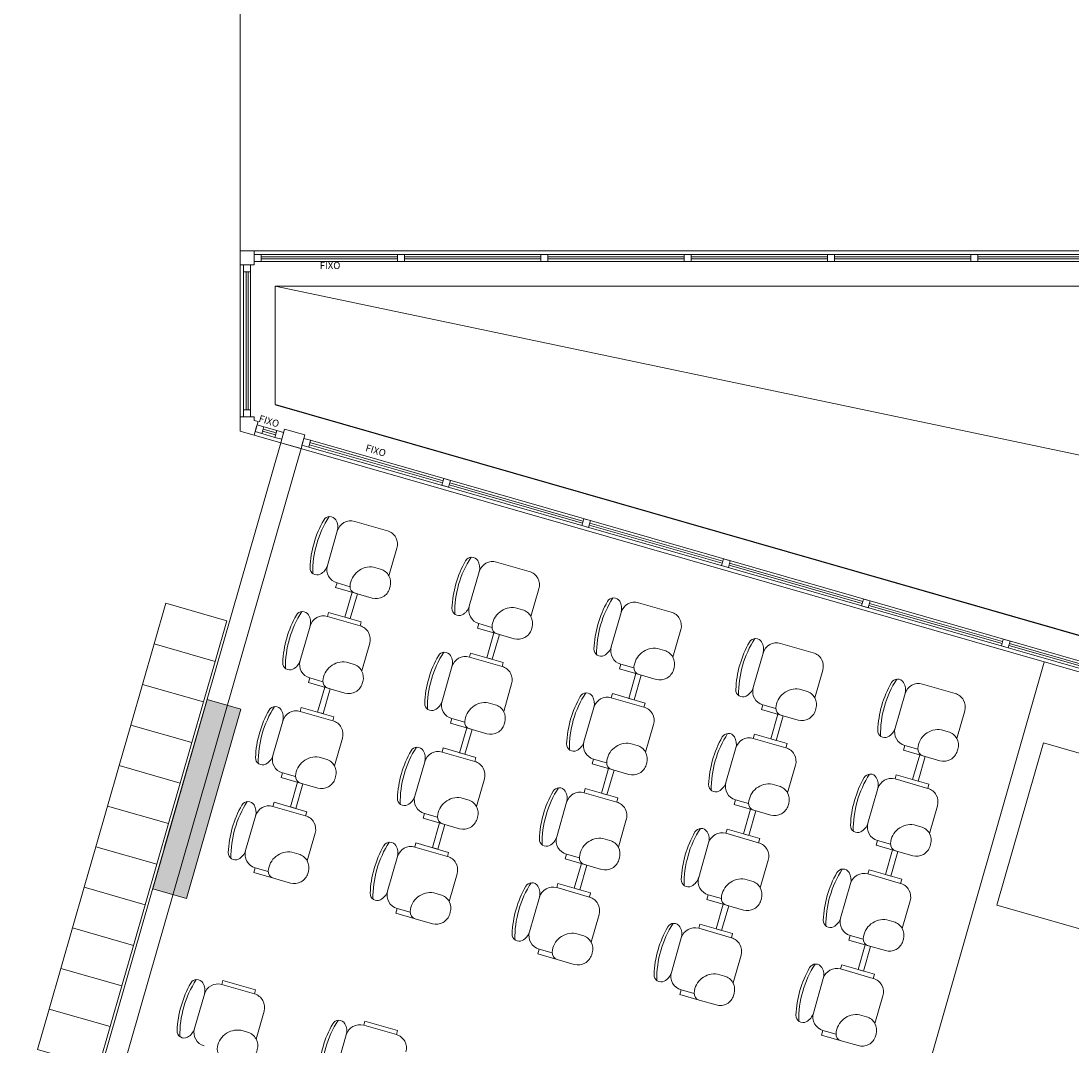
# Model space of a CAD drawing. Extents: x -5970 to -5818, y 1126 to 1564.
# Drawn here: x -5951 to -5943, y 1226 to 1233 of the extents above; entities that cross this region are included whole.
import ezdxf

# ---------------------------------------------------------------- set-up
doc = ezdxf.new("R2010")
doc.units = 0
doc.header["$LTSCALE"] = 4
doc.header["$MEASUREMENT"] = 0
doc.layers.get('0').update_dxf_attribs({"linetype": 'CONTINUOUS'})
for name, color, linetype, lineweight in [('ESQUADRIA', 4, 'CONTINUOUS', 20), ('MOBILIARIO', 9, 'CONTINUOUS', 20), ('MOBILIÁRIO', 9, 'CONTINUOUS', 20), ('PISOS', 8, 'CONTINUOUS', 5)]:
    doc.layers.add(name, color=color, linetype=linetype, lineweight=lineweight)
doc.styles.add('ROMANS', font='romans')

msp = doc.modelspace()

# ---------------------------------------------------------------- hatches: boundary and pattern name
at = {"layer": 'MOBILIARIO'}
h = msp.add_hatch(color=256, dxfattribs=at)
h.paths.add_polyline_path([(-5942.8607, 1225.1392), (-5942.6204, 1225.0702), (-5942.2341, 1226.4159), (-5942.4744, 1226.4849)])
h.paths.add_polyline_path([(-5945.2303, 1216.0086), (-5945.4706, 1216.0776), (-5945.9121, 1214.5397), (-5945.6718, 1214.4707)])
h.paths.add_polyline_path([(-5952.3832, 1218.062), (-5952.6235, 1218.131), (-5953.065, 1216.5931), (-5952.8247, 1216.5241)])
h.paths.add_polyline_path([(-5949.3949, 1228.4716), (-5949.6352, 1228.5406), (-5950.0215, 1227.1949), (-5949.7812, 1227.1259)])

# ---------------------------------------------------------------- linework, layer by layer
msp.add_line((-5949.15, 1230.6381), (-5935.3642, 1226.6805))
at = {"layer": 'ESQUADRIA'}
for p, q in [((-5949.4, 1231.7305), (-5941.8526, 1231.7305)), ((-5949.25, 1231.7055), (-5941.8623, 1231.7055)), ((-5949.25, 1231.6555), (-5941.8817, 1231.6555)), ((-5949.15, 1231.4805), (-5941.9496, 1231.4805)), ((-5949.4, 1230.4498), (-5935.3994, 1226.4305)), ((-5941.9775, 1228.397), (-5948.898, 1230.3837)), ((-5941.9913, 1228.3489), (-5948.9118, 1230.3356))]:
    msp.add_line(p, q, dxfattribs=at)
for points in [[(-5947.9512, 1230.1119), (-5947.9032, 1230.0981), (-5947.917, 1230.0501), (-5947.965, 1230.0638), (-5947.9512, 1230.1119)], [(-5946.9564, 1229.8263), (-5946.9083, 1229.8125), (-5946.9221, 1229.7645), (-5946.9702, 1229.7783), (-5946.9564, 1229.8263)], [(-5945.9616, 1229.5407), (-5945.9135, 1229.5269), (-5945.9273, 1229.4789), (-5945.9754, 1229.4927), (-5945.9616, 1229.5407)], [(-5944.9668, 1229.2551), (-5944.9187, 1229.2413), (-5944.9325, 1229.1933), (-5944.9806, 1229.2071), (-5944.9668, 1229.2551)], [(-5943.9719, 1228.9695), (-5943.9239, 1228.9558), (-5943.9377, 1228.9077), (-5943.9857, 1228.9215), (-5943.9719, 1228.9695)]]:
    msp.add_lwpolyline(points, close=True, dxfattribs=at)
at = {"layer": 'MOBILIARIO'}
for p, q in [((-5949.4, 1236.9505), (-5949.4, 1231.7305)), ((-5949.4, 1233.6506), (-5949.4, 1231.7306)), ((-5949.4, 1231.7306), (-5941.8526, 1231.7305)), ((-5949.4, 1231.7306), (-5949.4, 1230.4498)), ((-5949.3, 1231.7306), (-5949.4, 1231.7306)), ((-5949.4, 1231.7306), (-5949.4, 1231.6306)), ((-5949.4, 1231.7305), (-5949.4, 1230.4498)), ((-5949.3, 1231.6306), (-5949.3, 1231.7306)), ((-5949.25, 1231.7056), (-5949.3, 1231.7056)), ((-5949.3, 1231.7056), (-5949.3, 1231.6556)), ((-5949.25, 1231.7056), (-5941.8623, 1231.7056)), ((-5949.25, 1231.6556), (-5949.25, 1231.7056)), ((-5949.4, 1231.6306), (-5949.3, 1231.6306)), ((-5949.325, 1231.6306), (-5949.375, 1231.6306)), ((-5949.375, 1231.6306), (-5949.375, 1231.5806)), ((-5949.325, 1231.5806), (-5949.325, 1231.6306)), ((-5949.3, 1231.6556), (-5949.25, 1231.6556)), ((-5949.25, 1231.6881), (-5948.2798, 1231.6881)), ((-5949.25, 1231.6731), (-5948.2798, 1231.6731)), ((-5949.25, 1231.6556), (-5941.8817, 1231.6556)), ((-5948.2298, 1231.6881), (-5947.2604, 1231.6881)), ((-5948.2298, 1231.6731), (-5947.2604, 1231.6731)), ((-5947.2104, 1231.6881), (-5946.241, 1231.6881)), ((-5947.2104, 1231.6731), (-5946.241, 1231.6731)), ((-5946.191, 1231.6881), (-5945.2216, 1231.6881)), ((-5946.191, 1231.6731), (-5945.2216, 1231.6731)), ((-5945.1716, 1231.6881), (-5944.2022, 1231.6881)), ((-5945.1716, 1231.6731), (-5944.2022, 1231.6731)), ((-5944.1522, 1231.6881), (-5943.1828, 1231.6881)), ((-5944.1522, 1231.6731), (-5943.1828, 1231.6731)), ((-5949.375, 1231.5806), (-5949.375, 1230.5998)), ((-5949.375, 1231.5806), (-5949.325, 1231.5806)), ((-5949.375, 1231.5805), (-5949.375, 1230.5998)), ((-5949.335, 1231.5806), (-5949.365, 1231.5806)), ((-5949.3575, 1230.5998), (-5949.3575, 1231.5806)), ((-5949.3425, 1230.5998), (-5949.3425, 1231.5806)), ((-5949.325, 1231.5806), (-5949.325, 1230.5998)), ((-5949.325, 1231.5805), (-5949.325, 1230.5998)), ((-5949.15, 1231.4806), (-5941.9495, 1231.4805)), ((-5949.15, 1231.4806), (-5949.15, 1230.6381)), ((-5949.15, 1231.4806), (-5926.3, 1226.6805)), ((-5949.15, 1231.4805), (-5949.15, 1230.6381)), ((-5949.375, 1230.5498), (-5949.375, 1230.5998)), ((-5949.375, 1230.5998), (-5949.325, 1230.5998)), ((-5949.325, 1230.5998), (-5949.325, 1230.5498)), ((-5949.15, 1230.6381), (-5935.3642, 1226.6805)), ((-5949.3, 1230.5498), (-5949.4, 1230.5498)), ((-5949.4, 1230.5498), (-5949.4, 1230.4498)), ((-5949.325, 1230.5498), (-5949.375, 1230.5498)), ((-5949.3, 1230.5248), (-5949.3, 1230.5498)), ((-5949.2725, 1230.517), (-5949.3, 1230.5248)), ((-5949.3, 1230.4211), (-5949.2723, 1230.5172)), ((-5949.2724, 1230.5172), (-5949.3, 1230.4211)), ((-5949.2999, 1230.4211), (-5949.2725, 1230.517)), ((-5949.4, 1230.4498), (-5935.3994, 1226.4305)), ((-5949.4, 1230.4498), (-5949.2999, 1230.4211)), ((-5949.2931, 1230.4451), (-5949.2793, 1230.4932)), ((-5949.245, 1230.4313), (-5949.2931, 1230.4451)), ((-5949.2904, 1230.4544), (-5949.2821, 1230.4833)), ((-5949.2821, 1230.4833), (-5949.2904, 1230.4544)), ((-5949.2793, 1230.4932), (-5949.2312, 1230.4794)), ((-5949.2312, 1230.4794), (-5949.245, 1230.4313)), ((-5949.1519, 1230.4047), (-5949.245, 1230.4313)), ((-5949.1471, 1230.4215), (-5949.2402, 1230.4482)), ((-5949.143, 1230.4359), (-5949.2361, 1230.4626)), ((-5949.1381, 1230.4527), (-5949.2312, 1230.4795)), ((-5949.1382, 1230.4527), (-5949.152, 1230.4046)), ((-5949.0901, 1230.4389), (-5949.1382, 1230.4527)), ((-5949.1108, 1230.3668), (-5949.0833, 1230.4629)), ((-5949.0832, 1230.4629), (-5949.1108, 1230.3668)), ((-5949.1039, 1230.3908), (-5949.0901, 1230.4389)), ((-5949.093, 1230.429), (-5949.1013, 1230.4001)), ((-5949.0833, 1230.4629), (-5948.9391, 1230.4215)), ((-5949.1109, 1230.3668), (-5950.835, 1224.361)), ((-5949.1109, 1230.3668), (-5950.835, 1224.361)), ((-5949.152, 1230.4046), (-5949.1039, 1230.3908)), ((-5948.9667, 1230.3254), (-5949.1108, 1230.3668)), ((-5948.9391, 1230.4215), (-5948.9667, 1230.3254)), ((-5948.9598, 1230.3494), (-5948.946, 1230.3975)), ((-5948.9118, 1230.3356), (-5948.9598, 1230.3494)), ((-5948.946, 1230.3975), (-5948.898, 1230.3837)), ((-5948.898, 1230.3837), (-5948.9118, 1230.3356)), ((-5947.9602, 1230.0807), (-5948.9069, 1230.3525)), ((-5947.956, 1230.0951), (-5948.9028, 1230.3669)), ((-5941.9775, 1228.397), (-5948.898, 1230.3837)), ((-5948.9667, 1230.3254), (-5950.6495, 1224.4638)), ((-5948.9667, 1230.3254), (-5950.6494, 1224.4638)), ((-5941.9913, 1228.3489), (-5948.9118, 1230.3356)), ((-5947.965, 1230.0639), (-5947.9512, 1230.1119)), ((-5947.9169, 1230.0501), (-5947.965, 1230.0639)), ((-5947.9512, 1230.1119), (-5947.9031, 1230.0981)), ((-5947.9031, 1230.0981), (-5947.9169, 1230.0501)), ((-5946.9654, 1229.7951), (-5947.9121, 1230.0669)), ((-5946.9612, 1229.8095), (-5947.908, 1230.0813)), ((-5946.9702, 1229.7783), (-5946.9564, 1229.8263)), ((-5946.9564, 1229.8263), (-5946.9083, 1229.8125)), ((-5948.3527, 1229.7402), (-5948.585, 1229.8069)), ((-5946.9221, 1229.7645), (-5946.9702, 1229.7783)), ((-5946.9083, 1229.8125), (-5946.9221, 1229.7645)), ((-5945.9705, 1229.5095), (-5946.9173, 1229.7813)), ((-5945.9664, 1229.5239), (-5946.9132, 1229.7957)), ((-5948.7087, 1229.7384), (-5948.7792, 1229.4931)), ((-5948.7792, 1229.4931), (-5948.7087, 1229.7384)), ((-5948.3409, 1229.4189), (-5948.2842, 1229.6165)), ((-5945.9754, 1229.4927), (-5945.9616, 1229.5407)), ((-5945.9616, 1229.5407), (-5945.9135, 1229.5269)), ((-5945.9135, 1229.5269), (-5945.9273, 1229.4789)), ((-5947.3432, 1229.4512), (-5947.5756, 1229.5179)), ((-5945.9273, 1229.4789), (-5945.9754, 1229.4927)), ((-5944.9757, 1229.2239), (-5945.9225, 1229.4957)), ((-5944.9716, 1229.2383), (-5945.9183, 1229.5101)), ((-5947.6993, 1229.4494), (-5947.7697, 1229.2041)), ((-5947.7697, 1229.2041), (-5947.6993, 1229.4494)), ((-5948.7202, 1229.3362), (-5948.7106, 1229.3694)), ((-5948.5817, 1229.2965), (-5948.7202, 1229.3362)), ((-5948.7106, 1229.3694), (-5948.6179, 1229.3428)), ((-5948.7106, 1229.3694), (-5948.6179, 1229.3428)), ((-5948.6545, 1229.1271), (-5948.604, 1229.3029)), ((-5948.604, 1229.3029), (-5948.5655, 1229.2918)), ((-5947.3315, 1229.1299), (-5947.2747, 1229.3275)), ((-5948.5655, 1229.2918), (-5948.616, 1229.1161)), ((-5946.3338, 1229.1622), (-5946.5661, 1229.2289)), ((-5944.9805, 1229.2071), (-5944.9667, 1229.2551)), ((-5944.9667, 1229.2551), (-5944.9187, 1229.2413)), ((-5944.9187, 1229.2413), (-5944.9325, 1229.1933)), ((-5948.7706, 1229.1604), (-5948.7789, 1229.1316)), ((-5948.5383, 1229.0937), (-5948.7706, 1229.1604)), ((-5946.6899, 1229.1604), (-5946.7603, 1228.9151)), ((-5946.7603, 1228.9151), (-5946.6899, 1229.1604)), ((-5944.9325, 1229.1933), (-5944.9805, 1229.2071)), ((-5943.9809, 1228.9383), (-5944.9277, 1229.2101)), ((-5943.9768, 1228.9527), (-5944.9235, 1229.2245)), ((-5948.7789, 1229.1316), (-5948.5466, 1229.0649)), ((-5948.5466, 1229.0649), (-5948.7789, 1229.1316)), ((-5948.616, 1229.1161), (-5948.6545, 1229.1271)), ((-5948.5466, 1229.0649), (-5948.5383, 1229.0937)), ((-5947.7107, 1229.0472), (-5947.7012, 1229.0804)), ((-5947.7012, 1229.0804), (-5947.6085, 1229.0538)), ((-5947.7012, 1229.0804), (-5947.6085, 1229.0538)), ((-5948.9026, 1229.0631), (-5948.973, 1228.8178)), ((-5948.973, 1228.8178), (-5948.9026, 1229.0631)), ((-5947.5723, 1229.0075), (-5947.7107, 1229.0472)), ((-5947.645, 1228.8381), (-5947.5945, 1229.0139)), ((-5947.5945, 1229.0139), (-5947.5561, 1229.0028)), ((-5946.322, 1228.8409), (-5946.2653, 1229.0385)), ((-5948.5348, 1228.7436), (-5948.478, 1228.9412)), ((-5947.5561, 1229.0028), (-5947.6065, 1228.8271)), ((-5945.3244, 1228.8732), (-5945.5567, 1228.9399)), ((-5943.9857, 1228.9215), (-5943.9719, 1228.9696)), ((-5943.9719, 1228.9696), (-5943.9239, 1228.9558)), ((-5943.9239, 1228.9558), (-5943.9377, 1228.9077)), ((-5942.9819, 1228.6671), (-5943.9287, 1228.9389)), ((-5947.7612, 1228.8714), (-5947.7695, 1228.8426)), ((-5947.5288, 1228.8047), (-5947.7612, 1228.8714)), ((-5945.6804, 1228.8714), (-5945.7508, 1228.6262)), ((-5945.7508, 1228.6262), (-5945.6804, 1228.8714)), ((-5943.9377, 1228.9077), (-5943.9857, 1228.9215)), ((-5942.9861, 1228.6527), (-5943.9328, 1228.9245)), ((-5947.7695, 1228.8426), (-5947.5371, 1228.7759)), ((-5947.5371, 1228.7759), (-5947.7695, 1228.8426)), ((-5947.6065, 1228.8271), (-5947.645, 1228.8381)), ((-5947.5371, 1228.7759), (-5947.5288, 1228.8047)), ((-5946.7013, 1228.7582), (-5946.6917, 1228.7914)), ((-5946.6917, 1228.7914), (-5946.599, 1228.7648)), ((-5946.6917, 1228.7914), (-5946.599, 1228.7648)), ((-5943.6806, 1228.8065), (-5945.3587, 1222.9449)), ((-5947.8932, 1228.7741), (-5947.9636, 1228.5288)), ((-5947.9636, 1228.5288), (-5947.8932, 1228.7741)), ((-5946.5628, 1228.7185), (-5946.7013, 1228.7582)), ((-5946.6356, 1228.5491), (-5946.5851, 1228.7249)), ((-5946.5466, 1228.7138), (-5946.5971, 1228.5381)), ((-5946.5851, 1228.7249), (-5946.5466, 1228.7138)), ((-5945.3126, 1228.5519), (-5945.2558, 1228.7495)), ((-5948.914, 1228.6609), (-5948.9045, 1228.6941)), ((-5948.7756, 1228.6212), (-5948.914, 1228.6609)), ((-5948.9045, 1228.6941), (-5948.8118, 1228.6675)), ((-5948.9045, 1228.6941), (-5948.8118, 1228.6675)), ((-5947.5253, 1228.4546), (-5947.4686, 1228.6522)), ((-5944.3149, 1228.5842), (-5944.5472, 1228.6509)), ((-5948.8483, 1228.4518), (-5948.7979, 1228.6276)), ((-5948.7594, 1228.6165), (-5948.8099, 1228.4408)), ((-5948.7979, 1228.6276), (-5948.7594, 1228.6165)), ((-5946.7517, 1228.5825), (-5946.76, 1228.5536)), ((-5946.5194, 1228.5158), (-5946.7517, 1228.5825)), ((-5944.671, 1228.5824), (-5944.7414, 1228.3372)), ((-5944.7414, 1228.3372), (-5944.671, 1228.5824)), ((-5949.6352, 1228.5406), (-5950.0215, 1227.1949)), ((-5949.3949, 1228.4716), (-5949.6352, 1228.5406)), ((-5948.9645, 1228.4851), (-5948.9728, 1228.4563)), ((-5948.7321, 1228.4184), (-5948.9645, 1228.4851)), ((-5946.8837, 1228.4851), (-5946.9541, 1228.2398)), ((-5946.9541, 1228.2398), (-5946.8837, 1228.4851)), ((-5946.76, 1228.5536), (-5946.5277, 1228.4869)), ((-5946.5277, 1228.4869), (-5946.76, 1228.5536)), ((-5946.5971, 1228.5381), (-5946.6356, 1228.5491)), ((-5946.5277, 1228.4869), (-5946.5194, 1228.5158)), ((-5945.6918, 1228.4692), (-5945.6823, 1228.5024)), ((-5945.6823, 1228.5024), (-5945.5896, 1228.4758)), ((-5945.6823, 1228.5024), (-5945.5896, 1228.4758)), ((-5949.9387, 1227.4833), (-5949.6628, 1228.4444)), ((-5949.7812, 1227.1259), (-5949.3949, 1228.4716)), ((-5948.9728, 1228.4563), (-5948.7404, 1228.3896)), ((-5948.7404, 1228.3896), (-5948.9728, 1228.4563)), ((-5948.8099, 1228.4408), (-5948.8483, 1228.4518)), ((-5948.7404, 1228.3896), (-5948.7321, 1228.4184)), ((-5945.5534, 1228.4295), (-5945.6918, 1228.4692)), ((-5945.6261, 1228.2601), (-5945.5756, 1228.4359)), ((-5945.5372, 1228.4248), (-5945.5877, 1228.2491)), ((-5945.5756, 1228.4359), (-5945.5372, 1228.4248)), ((-5944.3031, 1228.2629), (-5944.2464, 1228.4605)), ((-5949.0965, 1228.3878), (-5949.1669, 1228.1425)), ((-5949.1669, 1228.1425), (-5949.0965, 1228.3878)), ((-5947.9046, 1228.3719), (-5947.895, 1228.4051)), ((-5947.7661, 1228.3322), (-5947.9046, 1228.3719)), ((-5947.895, 1228.4051), (-5947.8023, 1228.3785)), ((-5947.895, 1228.4051), (-5947.8023, 1228.3785)), ((-5947.8389, 1228.1628), (-5947.7884, 1228.3386)), ((-5947.7884, 1228.3386), (-5947.75, 1228.3275)), ((-5946.5159, 1228.1656), (-5946.4591, 1228.3632)), ((-5948.7286, 1228.0683), (-5948.6719, 1228.2659)), ((-5947.75, 1228.3275), (-5947.8004, 1228.1518)), ((-5945.7423, 1228.2935), (-5945.7506, 1228.2646)), ((-5945.7506, 1228.2646), (-5945.5182, 1228.1979)), ((-5945.5182, 1228.1979), (-5945.7506, 1228.2646)), ((-5945.5099, 1228.2268), (-5945.7423, 1228.2935)), ((-5945.5877, 1228.2491), (-5945.6261, 1228.2601)), ((-5947.955, 1228.1961), (-5947.9633, 1228.1673)), ((-5947.7227, 1228.1294), (-5947.955, 1228.1961)), ((-5945.8743, 1228.1961), (-5945.9447, 1227.9509)), ((-5945.9447, 1227.9509), (-5945.8743, 1228.1961)), ((-5945.5182, 1228.1979), (-5945.5099, 1228.2268)), ((-5944.6824, 1228.1802), (-5944.6728, 1228.2134)), ((-5944.6728, 1228.2134), (-5944.5801, 1228.1868)), ((-5944.6728, 1228.2134), (-5944.5801, 1228.1868)), ((-5947.9633, 1228.1673), (-5947.731, 1228.1006)), ((-5947.731, 1228.1006), (-5947.9633, 1228.1673)), ((-5947.8004, 1228.1518), (-5947.8389, 1228.1628)), ((-5947.731, 1228.1006), (-5947.7227, 1228.1294)), ((-5946.8951, 1228.0829), (-5946.8856, 1228.1161)), ((-5946.8856, 1228.1161), (-5946.7929, 1228.0895)), ((-5946.8856, 1228.1161), (-5946.7929, 1228.0895)), ((-5944.5439, 1228.1405), (-5944.6824, 1228.1802)), ((-5944.6167, 1227.9711), (-5944.5662, 1228.1469)), ((-5944.5277, 1228.1359), (-5944.5782, 1227.9601)), ((-5944.5662, 1228.1469), (-5944.5277, 1228.1359)), ((-5948.087, 1228.0988), (-5948.1574, 1227.8535)), ((-5948.1574, 1227.8535), (-5948.087, 1228.0988)), ((-5946.7567, 1228.0432), (-5946.8951, 1228.0829)), ((-5946.8294, 1227.8738), (-5946.779, 1228.0496)), ((-5946.7405, 1228.0385), (-5946.791, 1227.8628)), ((-5946.779, 1228.0496), (-5946.7405, 1228.0385)), ((-5945.5064, 1227.8766), (-5945.4497, 1228.0742)), ((-5949.1079, 1227.9856), (-5949.0984, 1228.0188)), ((-5948.9695, 1227.9459), (-5949.1079, 1227.9856)), ((-5949.0984, 1228.0188), (-5949.0056, 1227.9922)), ((-5949.0984, 1228.0188), (-5949.0056, 1227.9922)), ((-5947.7192, 1227.7793), (-5947.6624, 1227.9769)), ((-5944.7328, 1228.0045), (-5944.7411, 1227.9756)), ((-5944.7411, 1227.9756), (-5944.5088, 1227.9089)), ((-5944.5088, 1227.9089), (-5944.7411, 1227.9756)), ((-5944.5005, 1227.9378), (-5944.7328, 1228.0045)), ((-5944.5782, 1227.9601), (-5944.6167, 1227.9711)), ((-5949.0422, 1227.7765), (-5948.9917, 1227.9523)), ((-5948.9533, 1227.9412), (-5949.0037, 1227.7655)), ((-5948.9917, 1227.9523), (-5948.9533, 1227.9412)), ((-5946.9456, 1227.9072), (-5946.9539, 1227.8783)), ((-5946.7132, 1227.8405), (-5946.9456, 1227.9072)), ((-5944.8648, 1227.9071), (-5944.9352, 1227.6619)), ((-5944.9352, 1227.6619), (-5944.8648, 1227.9071)), ((-5944.5088, 1227.9089), (-5944.5005, 1227.9378)), ((-5949.1583, 1227.8098), (-5949.1666, 1227.781)), ((-5948.926, 1227.7431), (-5949.1583, 1227.8098)), ((-5947.0776, 1227.8098), (-5947.148, 1227.5645)), ((-5947.148, 1227.5645), (-5947.0776, 1227.8098)), ((-5946.9539, 1227.8783), (-5946.7215, 1227.8116)), ((-5946.7215, 1227.8116), (-5946.9539, 1227.8783)), ((-5946.791, 1227.8628), (-5946.8294, 1227.8738)), ((-5946.7215, 1227.8116), (-5946.7132, 1227.8405)), ((-5945.8857, 1227.7939), (-5945.8761, 1227.8271)), ((-5945.8761, 1227.8271), (-5945.7834, 1227.8005)), ((-5945.8761, 1227.8271), (-5945.7834, 1227.8005)), ((-5949.1666, 1227.781), (-5948.9343, 1227.7143)), ((-5948.9343, 1227.7143), (-5949.1666, 1227.781)), ((-5949.0037, 1227.7655), (-5949.0422, 1227.7765)), ((-5948.9343, 1227.7143), (-5948.926, 1227.7431)), ((-5945.7472, 1227.7542), (-5945.8857, 1227.7939)), ((-5945.82, 1227.5848), (-5945.7695, 1227.7606)), ((-5945.7311, 1227.7495), (-5945.7815, 1227.5738)), ((-5945.7695, 1227.7606), (-5945.7311, 1227.7495)), ((-5944.497, 1227.5876), (-5944.4402, 1227.7852)), ((-5949.2903, 1227.7125), (-5949.3607, 1227.4672)), ((-5949.3607, 1227.4672), (-5949.2903, 1227.7125)), ((-5948.0984, 1227.6966), (-5948.0889, 1227.7298)), ((-5947.96, 1227.6569), (-5948.0984, 1227.6966)), ((-5948.0889, 1227.7298), (-5947.9962, 1227.7032)), ((-5948.0889, 1227.7298), (-5947.9962, 1227.7032)), ((-5948.0327, 1227.4875), (-5947.9823, 1227.6633)), ((-5947.9823, 1227.6633), (-5947.9438, 1227.6522)), ((-5946.7097, 1227.4903), (-5946.653, 1227.6879)), ((-5948.9225, 1227.393), (-5948.8658, 1227.5906)), ((-5947.9438, 1227.6522), (-5947.9943, 1227.4765)), ((-5945.9361, 1227.6182), (-5945.9444, 1227.5893)), ((-5945.9444, 1227.5893), (-5945.7121, 1227.5226)), ((-5945.7121, 1227.5226), (-5945.9444, 1227.5893)), ((-5945.7038, 1227.5515), (-5945.9361, 1227.6182)), ((-5945.7815, 1227.5738), (-5945.82, 1227.5848)), ((-5948.1489, 1227.5208), (-5948.1572, 1227.492)), ((-5947.9166, 1227.4541), (-5948.1489, 1227.5208)), ((-5946.0681, 1227.5208), (-5946.1385, 1227.2756)), ((-5946.1385, 1227.2756), (-5946.0681, 1227.5208)), ((-5945.7121, 1227.5226), (-5945.7038, 1227.5515)), ((-5944.8762, 1227.5049), (-5944.8667, 1227.5382)), ((-5944.8667, 1227.5382), (-5944.774, 1227.5115)), ((-5944.8667, 1227.5382), (-5944.774, 1227.5115)), ((-5948.1572, 1227.492), (-5947.9248, 1227.4253)), ((-5947.9248, 1227.4253), (-5948.1572, 1227.492)), ((-5947.9943, 1227.4765), (-5948.0327, 1227.4875)), ((-5947.9248, 1227.4253), (-5947.9166, 1227.4541)), ((-5947.089, 1227.4076), (-5947.0795, 1227.4408)), ((-5947.0795, 1227.4408), (-5946.9867, 1227.4142)), ((-5947.0795, 1227.4408), (-5946.9867, 1227.4142)), ((-5944.7378, 1227.4652), (-5944.8762, 1227.5049)), ((-5944.8105, 1227.2958), (-5944.7601, 1227.4716)), ((-5944.7216, 1227.4606), (-5944.7721, 1227.2848)), ((-5944.7601, 1227.4716), (-5944.7216, 1227.4606)), ((-5948.2809, 1227.4235), (-5948.3513, 1227.1782)), ((-5948.3513, 1227.1782), (-5948.2809, 1227.4235)), ((-5946.9506, 1227.3679), (-5947.089, 1227.4076)), ((-5947.0233, 1227.1985), (-5946.9728, 1227.3743)), ((-5946.9344, 1227.3632), (-5946.9848, 1227.1875)), ((-5946.9728, 1227.3743), (-5946.9344, 1227.3632)), ((-5945.7003, 1227.2013), (-5945.6436, 1227.3989)), ((-5949.3017, 1227.3103), (-5949.2922, 1227.3435)), ((-5949.1633, 1227.2706), (-5949.3017, 1227.3103)), ((-5949.2922, 1227.3435), (-5949.1995, 1227.3169)), ((-5949.2922, 1227.3435), (-5949.1995, 1227.3169)), ((-5947.913, 1227.104), (-5947.8563, 1227.3016)), ((-5944.9267, 1227.3292), (-5944.935, 1227.3003)), ((-5944.935, 1227.3003), (-5944.7026, 1227.2336)), ((-5944.7026, 1227.2336), (-5944.935, 1227.3003)), ((-5944.6944, 1227.2625), (-5944.9267, 1227.3292)), ((-5944.7721, 1227.2848), (-5944.8105, 1227.2958)), ((-5947.1395, 1227.2319), (-5947.1477, 1227.203)), ((-5946.9071, 1227.1652), (-5947.1395, 1227.2319)), ((-5945.0587, 1227.2318), (-5945.1291, 1226.9866)), ((-5945.1291, 1226.9866), (-5945.0587, 1227.2318)), ((-5944.7026, 1227.2336), (-5944.6944, 1227.2625)), ((-5950.0215, 1227.1949), (-5949.7812, 1227.1259)), ((-5947.1477, 1227.203), (-5946.9154, 1227.1363)), ((-5946.9154, 1227.1363), (-5947.1477, 1227.203)), ((-5946.9848, 1227.1875), (-5947.0233, 1227.1985)), ((-5946.9154, 1227.1363), (-5946.9071, 1227.1652)), ((-5946.0795, 1227.1186), (-5946.07, 1227.1518)), ((-5946.07, 1227.1518), (-5945.9773, 1227.1252)), ((-5946.07, 1227.1518), (-5945.9773, 1227.1252)), ((-5947.2714, 1227.1345), (-5947.3418, 1226.8892)), ((-5947.3418, 1226.8892), (-5947.2714, 1227.1345)), ((-5945.9411, 1227.0789), (-5946.0795, 1227.1186)), ((-5946.0138, 1226.9095), (-5945.9634, 1227.0853)), ((-5945.9249, 1227.0742), (-5945.9754, 1226.8985)), ((-5945.9634, 1227.0853), (-5945.9249, 1227.0742)), ((-5944.6908, 1226.9123), (-5944.6341, 1227.1099)), ((-5948.2923, 1227.0213), (-5948.2828, 1227.0545)), ((-5948.1539, 1226.9816), (-5948.2923, 1227.0213)), ((-5948.2828, 1227.0545), (-5948.19, 1227.0279)), ((-5948.2828, 1227.0545), (-5948.19, 1227.0279)), ((-5946.9036, 1226.815), (-5946.8469, 1227.0126)), ((-5946.13, 1226.9429), (-5946.1383, 1226.914)), ((-5946.1383, 1226.914), (-5945.9059, 1226.8473)), ((-5945.9059, 1226.8473), (-5946.1383, 1226.914)), ((-5945.8977, 1226.8762), (-5946.13, 1226.9429)), ((-5946.262, 1226.8455), (-5946.3324, 1226.6003)), ((-5946.3324, 1226.6003), (-5946.262, 1226.8455)), ((-5945.9754, 1226.8985), (-5946.0138, 1226.9095)), ((-5945.9059, 1226.8473), (-5945.8977, 1226.8762)), ((-5945.0701, 1226.8296), (-5945.0606, 1226.8629)), ((-5945.0606, 1226.8629), (-5944.9678, 1226.8362)), ((-5945.0606, 1226.8629), (-5944.9678, 1226.8362)), ((-5947.2829, 1226.7323), (-5947.2733, 1226.7655)), ((-5947.2733, 1226.7655), (-5947.1806, 1226.7389)), ((-5947.2733, 1226.7655), (-5947.1806, 1226.7389)), ((-5944.9317, 1226.7899), (-5945.0701, 1226.8296)), ((-5945.0044, 1226.6205), (-5944.9539, 1226.7963)), ((-5944.9155, 1226.7853), (-5944.9659, 1226.6095)), ((-5944.9539, 1226.7963), (-5944.9155, 1226.7853)), ((-5947.1444, 1226.6926), (-5947.2829, 1226.7323)), ((-5945.8942, 1226.526), (-5945.8374, 1226.7236)), ((-5945.1206, 1226.6539), (-5945.1288, 1226.625)), ((-5945.1288, 1226.625), (-5944.8965, 1226.5583)), ((-5944.8965, 1226.5583), (-5945.1288, 1226.625)), ((-5944.8882, 1226.5872), (-5945.1206, 1226.6539)), ((-5944.9659, 1226.6095), (-5945.0044, 1226.6205)), ((-5949.5219, 1226.5436), (-5949.5301, 1226.5147)), ((-5949.2895, 1226.4769), (-5949.5219, 1226.5436)), ((-5945.2525, 1226.5565), (-5945.323, 1226.3113)), ((-5945.323, 1226.3113), (-5945.2525, 1226.5565)), ((-5944.8965, 1226.5583), (-5944.8882, 1226.5872)), ((-5949.5301, 1226.5147), (-5949.2978, 1226.448)), ((-5949.2978, 1226.448), (-5949.5301, 1226.5147)), ((-5949.2978, 1226.448), (-5949.2895, 1226.4769)), ((-5946.2734, 1226.4433), (-5946.2639, 1226.4765)), ((-5946.2639, 1226.4765), (-5946.1711, 1226.4499)), ((-5946.2639, 1226.4765), (-5946.1711, 1226.4499)), ((-5949.6538, 1226.4462), (-5949.7243, 1226.201)), ((-5949.7243, 1226.201), (-5949.6538, 1226.4462)), ((-5946.135, 1226.4036), (-5946.2734, 1226.4433)), ((-5944.8847, 1226.237), (-5944.828, 1226.4346)), ((-5949.286, 1226.1267), (-5949.2293, 1226.3243)), ((-5948.5126, 1226.2539), (-5948.5209, 1226.225)), ((-5948.2803, 1226.1872), (-5948.5126, 1226.2539)), ((-5948.5209, 1226.225), (-5948.2886, 1226.1583)), ((-5948.2886, 1226.1583), (-5948.5209, 1226.225)), ((-5948.2886, 1226.1583), (-5948.2803, 1226.1872)), ((-5945.264, 1226.1543), (-5945.2544, 1226.1876)), ((-5945.2544, 1226.1876), (-5945.1617, 1226.1609)), ((-5945.2544, 1226.1876), (-5945.1617, 1226.1609)), ((-5948.6446, 1226.1565), (-5948.715, 1225.9112)), ((-5948.715, 1225.9112), (-5948.6446, 1226.1565)), ((-5945.1255, 1226.1146), (-5945.264, 1226.1543))]:
    msp.add_line(p, q, dxfattribs=at)
for points in [[(-5949.4, 1231.6305), (-5949.3, 1231.6305), (-5949.3, 1231.7305), (-5949.4, 1231.7305), (-5949.4, 1231.6305)], [(-5949.25, 1231.7055), (-5949.3, 1231.7055), (-5949.3, 1231.6555), (-5949.25, 1231.6555), (-5949.25, 1231.7055)], [(-5948.2798, 1231.6555), (-5948.2298, 1231.6555), (-5948.2298, 1231.7056), (-5948.2798, 1231.7056)], [(-5947.2604, 1231.6555), (-5947.2104, 1231.6555), (-5947.2104, 1231.7056), (-5947.2604, 1231.7056)], [(-5946.241, 1231.6555), (-5946.191, 1231.6555), (-5946.191, 1231.7056), (-5946.241, 1231.7056)], [(-5945.2216, 1231.6555), (-5945.1716, 1231.6555), (-5945.1716, 1231.7056), (-5945.2216, 1231.7056)], [(-5944.2022, 1231.6555), (-5944.1522, 1231.6555), (-5944.1522, 1231.7056), (-5944.2022, 1231.7056)], [(-5949.325, 1231.6305), (-5949.375, 1231.6305), (-5949.375, 1231.5805), (-5949.325, 1231.5805), (-5949.325, 1231.6305)], [(-5949.325, 1230.5498), (-5949.375, 1230.5498), (-5949.375, 1230.5998), (-5949.325, 1230.5998), (-5949.325, 1230.5498)], [(-5948.9667, 1230.3254), (-5949.1108, 1230.3668), (-5949.0833, 1230.4629), (-5948.9391, 1230.4215), (-5948.9667, 1230.3254)], [(-5948.946, 1230.3975), (-5948.898, 1230.3837), (-5948.9118, 1230.3356), (-5948.9598, 1230.3494), (-5948.946, 1230.3975)], [(-5950.0102, 1228.9364), (-5949.5776, 1228.8119), (-5949.4946, 1229.1004), (-5949.9272, 1229.2249)], [(-5950.0931, 1228.6479), (-5949.6606, 1228.5234), (-5949.5776, 1228.8119), (-5950.0102, 1228.9364)], [(-5950.1761, 1228.3594), (-5949.7435, 1228.235), (-5949.6606, 1228.5234), (-5950.0931, 1228.6479)], [(-5949.7812, 1227.1259), (-5949.3949, 1228.4716), (-5949.6344, 1228.5403), (-5950.0215, 1227.1949)], [(-5950.2591, 1228.0709), (-5949.8265, 1227.9465), (-5949.7435, 1228.235), (-5950.1761, 1228.3594)], [(-5950.3421, 1227.7824), (-5949.9095, 1227.658), (-5949.8265, 1227.9465), (-5950.2591, 1228.0709)], [(-5950.4251, 1227.494), (-5949.9925, 1227.3695), (-5949.9095, 1227.658), (-5950.3421, 1227.7824)], [(-5950.5081, 1227.2055), (-5950.0755, 1227.081), (-5949.9925, 1227.3695), (-5950.4251, 1227.494)], [(-5950.5911, 1226.917), (-5950.1585, 1226.7926), (-5950.0755, 1227.081), (-5950.5081, 1227.2055)], [(-5950.6741, 1226.6285), (-5950.2415, 1226.5041), (-5950.1585, 1226.7926), (-5950.5911, 1226.917)], [(-5950.7571, 1226.34), (-5950.3245, 1226.2156), (-5950.2415, 1226.5041), (-5950.6741, 1226.6285)], [(-5950.8401, 1226.0516), (-5950.4075, 1225.9271), (-5950.3245, 1226.2156), (-5950.7571, 1226.34)]]:
    msp.add_lwpolyline(points, close=True, dxfattribs=at)
msp.add_lwpolyline([(-5949.3, 1230.5498), (-5949.4, 1230.5498), (-5949.4, 1230.4498), (-5949.3, 1230.4211), (-5949.2725, 1230.517), (-5949.3, 1230.5248), (-5949.3, 1230.5498)], dxfattribs=at)
for points in [[(-5948.4014, 1229.4675), (-5948.4502, 1229.4816, 0.437379), (-5948.6178, 1229.3482, 0.355201), (-5948.5817, 1229.2965), (-5948.4605, 1229.2617, 0.414214), (-5948.3367, 1229.3302), (-5948.3328, 1229.3438, 0.414214)], [(-5947.3919, 1229.1786), (-5947.4408, 1229.1926, 0.437379), (-5947.6083, 1229.0592, 0.355201), (-5947.5723, 1229.0075), (-5947.451, 1228.9727, 0.414214), (-5947.3273, 1229.0412), (-5947.3234, 1229.0548, 0.414214)], [(-5946.3825, 1228.8896), (-5946.4313, 1228.9036, 0.437379), (-5946.5989, 1228.7702, 0.355201), (-5946.5628, 1228.7185), (-5946.4416, 1228.6837, 0.414214), (-5946.3179, 1228.7522), (-5946.3139, 1228.7659, 0.414214)], [(-5948.5952, 1228.7922), (-5948.6441, 1228.8063, 0.437379), (-5948.8117, 1228.6729, 0.355201), (-5948.7756, 1228.6212), (-5948.6543, 1228.5864, 0.414214), (-5948.5306, 1228.6549), (-5948.5267, 1228.6685, 0.414214)], [(-5945.373, 1228.6006), (-5945.4219, 1228.6146, 0.437379), (-5945.5895, 1228.4812, 0.355201), (-5945.5534, 1228.4295), (-5945.4321, 1228.3947, 0.414214), (-5945.3084, 1228.4632), (-5945.3045, 1228.4769, 0.414214)], [(-5947.5858, 1228.5033), (-5947.6347, 1228.5173, 0.437379), (-5947.8022, 1228.3839, 0.355201), (-5947.7661, 1228.3322), (-5947.6449, 1228.2974, 0.414214), (-5947.5212, 1228.3659), (-5947.5172, 1228.3795, 0.414214)], [(-5944.3636, 1228.3116), (-5944.4124, 1228.3256, 0.437379), (-5944.58, 1228.1923, 0.355201), (-5944.5439, 1228.1405), (-5944.4227, 1228.1057, 0.414214), (-5944.299, 1228.1742), (-5944.295, 1228.1879, 0.414214)], [(-5946.5763, 1228.2143), (-5946.6252, 1228.2283, 0.437379), (-5946.7928, 1228.0949, 0.355201), (-5946.7567, 1228.0432), (-5946.6354, 1228.0084, 0.414214), (-5946.5117, 1228.0769), (-5946.5078, 1228.0906, 0.414214)], [(-5948.7891, 1228.117), (-5948.838, 1228.131, 0.437379), (-5949.0055, 1227.9976, 0.355201), (-5948.9695, 1227.9459), (-5948.8482, 1227.9111, 0.414214), (-5948.7245, 1227.9796), (-5948.7206, 1227.9932, 0.414214)], [(-5945.5669, 1227.9253), (-5945.6158, 1227.9393, 0.437379), (-5945.7833, 1227.8059, 0.355201), (-5945.7472, 1227.7542), (-5945.626, 1227.7194, 0.414214), (-5945.5023, 1227.7879), (-5945.4983, 1227.8016, 0.414214)], [(-5947.7796, 1227.828), (-5947.8285, 1227.842, 0.437379), (-5947.9961, 1227.7086, 0.355201), (-5947.96, 1227.6569), (-5947.8387, 1227.6221, 0.414214), (-5947.715, 1227.6906), (-5947.7111, 1227.7042, 0.414214)], [(-5944.5574, 1227.6363), (-5944.6063, 1227.6503, 0.437379), (-5944.7739, 1227.517, 0.355201), (-5944.7378, 1227.4652), (-5944.6165, 1227.4304, 0.414214), (-5944.4928, 1227.4989), (-5944.4889, 1227.5126, 0.414214)], [(-5946.7702, 1227.539), (-5946.8191, 1227.553, 0.437379), (-5946.9866, 1227.4196, 0.355201), (-5946.9506, 1227.3679), (-5946.8293, 1227.3331, 0.414214), (-5946.7056, 1227.4016), (-5946.7017, 1227.4153, 0.414214)], [(-5948.9829, 1227.4417), (-5949.0318, 1227.4557, 0.437379), (-5949.1994, 1227.3223, 0.355201), (-5949.1633, 1227.2706), (-5949.042, 1227.2358, 0.414214), (-5948.9183, 1227.3043), (-5948.9144, 1227.3179, 0.414214)], [(-5945.7607, 1227.25), (-5945.8096, 1227.264, 0.437379), (-5945.9772, 1227.1307, 0.355201), (-5945.9411, 1227.0789), (-5945.8198, 1227.0441, 0.414214), (-5945.6961, 1227.1126), (-5945.6922, 1227.1263, 0.414214)], [(-5947.9735, 1227.1527), (-5948.0224, 1227.1667, 0.437379), (-5948.1899, 1227.0333, 0.355201), (-5948.1539, 1226.9816), (-5948.0326, 1226.9468, 0.414214), (-5947.9089, 1227.0153), (-5947.905, 1227.0289, 0.414214)], [(-5944.7513, 1226.961), (-5944.8002, 1226.975, 0.437379), (-5944.9677, 1226.8417, 0.355201), (-5944.9317, 1226.7899), (-5944.8104, 1226.7551, 0.414214), (-5944.6867, 1226.8236), (-5944.6828, 1226.8373, 0.414214)], [(-5946.964, 1226.8637), (-5947.0129, 1226.8777, 0.437379), (-5947.1805, 1226.7443, 0.355201), (-5947.1444, 1226.6926), (-5947.0232, 1226.6578, 0.414214), (-5946.8994, 1226.7263), (-5946.8955, 1226.74, 0.414214)], [(-5945.9546, 1226.5747), (-5946.0035, 1226.5887, 0.437379), (-5946.171, 1226.4554, 0.355201), (-5946.135, 1226.4036), (-5946.0137, 1226.3688, 0.414214), (-5945.89, 1226.4373), (-5945.8861, 1226.451, 0.414214)], [(-5944.9452, 1226.2857), (-5944.994, 1226.2997, 0.437379), (-5945.1616, 1226.1664, 0.355201), (-5945.1255, 1226.1146), (-5945.0043, 1226.0798, 0.414214), (-5944.8805, 1226.1483), (-5944.8766, 1226.162, 0.414214)], [(-5949.3465, 1226.1754), (-5949.3953, 1226.1894, 0.437379), (-5949.5629, 1226.0561, 0.355201), (-5949.5268, 1226.0043), (-5949.4056, 1225.9695, 0.414214), (-5949.2819, 1226.038), (-5949.2779, 1226.0517, 0.414214)]]:
    msp.add_lwpolyline(points, format="xyb", close=True, dxfattribs=at)
at = {"layer": 'MOBILIARIO', "elevation": 1775.0152}
msp.add_lwpolyline([(-5943.0136, 1228.0389), (-5943.3448, 1226.8855), (-5944.0176, 1227.0786), (-5943.6865, 1228.232)], close=True, dxfattribs=at)
at = {"layer": 'MOBILIARIO'}
for centre, radius, start, end in [((-5948.1573, 1229.4473), 0.7259, 147.11216, 180.85277), ((-5948.762, 1229.7917), 0.05, 31.02027, 150.33721), ((-5948.1573, 1229.4473), 0.7459, 150.33721, 177.62771), ((-5948.8049, 1229.766), 0.1, 343.98246, 31.02027), ((-5948.6126, 1229.7108), 0.1, 73.98246, 163.98246), ((-5948.3803, 1229.6441), 0.1, 343.98246, 73.98246), ((-5947.1479, 1229.1584), 0.7459, 150.33721, 177.62771), ((-5947.1479, 1229.1584), 0.7259, 147.11216, 180.85277), ((-5947.7526, 1229.5027), 0.05, 31.02027, 150.33721), ((-5947.7954, 1229.477), 0.1, 343.98246, 31.02027), ((-5948.8526, 1229.4762), 0.05, 177.62771, 296.94466), ((-5948.8753, 1229.5207), 0.1, 296.94466, 343.98246), ((-5948.683, 1229.4655), 0.1, 163.98246, 253.98246), ((-5947.6032, 1229.4218), 0.1, 73.98246, 163.98246), ((-5947.3708, 1229.3551), 0.1, 343.98246, 73.98246), ((-5946.1384, 1228.8694), 0.7459, 150.33721, 177.62771), ((-5946.1384, 1228.8694), 0.7259, 147.11216, 180.85277), ((-5946.7431, 1229.2138), 0.05, 31.02027, 150.33721), ((-5946.786, 1229.188), 0.1, 343.98246, 31.02027), ((-5946.5937, 1229.1328), 0.1, 73.98246, 163.98246), ((-5948.3512, 1228.772), 0.7259, 147.11216, 180.85277), ((-5948.9559, 1229.1164), 0.05, 31.02027, 150.33721), ((-5947.8432, 1229.1872), 0.05, 177.62771, 296.94466), ((-5947.8658, 1229.2317), 0.1, 296.94466, 343.98246), ((-5947.6736, 1229.1765), 0.1, 163.98246, 253.98246), ((-5946.3614, 1229.0661), 0.1, 343.98246, 73.98246), ((-5948.3512, 1228.772), 0.7459, 150.33721, 177.62771), ((-5948.9987, 1229.0907), 0.1, 343.98246, 31.02027), ((-5948.8065, 1229.0355), 0.1, 73.98246, 163.98246), ((-5948.5742, 1228.9688), 0.1, 343.98246, 73.98246), ((-5945.129, 1228.5804), 0.7459, 150.33721, 177.62771), ((-5945.129, 1228.5804), 0.7259, 147.11216, 180.85277), ((-5945.7337, 1228.9248), 0.05, 31.02027, 150.33721), ((-5945.7765, 1228.899), 0.1, 343.98246, 31.02027), ((-5945.5843, 1228.8438), 0.1, 73.98246, 163.98246), ((-5947.3417, 1228.4831), 0.7259, 147.11216, 180.85277), ((-5947.9464, 1228.8274), 0.05, 31.02027, 150.33721), ((-5946.8337, 1228.8982), 0.05, 177.62771, 296.94466), ((-5946.8564, 1228.9427), 0.1, 296.94466, 343.98246), ((-5946.6641, 1228.8876), 0.1, 163.98246, 253.98246), ((-5945.3519, 1228.7771), 0.1, 343.98246, 73.98246), ((-5949.0465, 1228.8009), 0.05, 177.62771, 296.94466), ((-5949.0691, 1228.8454), 0.1, 296.94466, 343.98246), ((-5948.8769, 1228.7902), 0.1, 163.98246, 253.98246), ((-5947.3417, 1228.4831), 0.7459, 150.33721, 177.62771), ((-5947.9893, 1228.8017), 0.1, 343.98246, 31.02027), ((-5947.797, 1228.7465), 0.1, 73.98246, 163.98246), ((-5947.5647, 1228.6798), 0.1, 343.98246, 73.98246), ((-5944.1195, 1228.2914), 0.7459, 150.33721, 177.62771), ((-5944.1195, 1228.2914), 0.7259, 147.11216, 180.85277), ((-5944.7242, 1228.6358), 0.05, 31.02027, 150.33721), ((-5944.7671, 1228.61), 0.1, 343.98246, 31.02027), ((-5944.5748, 1228.5548), 0.1, 73.98246, 163.98246), ((-5946.3323, 1228.1941), 0.7459, 150.33721, 177.62771), ((-5946.3323, 1228.1941), 0.7259, 147.11216, 180.85277), ((-5946.937, 1228.5385), 0.05, 31.02027, 150.33721), ((-5946.9798, 1228.5127), 0.1, 343.98246, 31.02027), ((-5946.7876, 1228.4575), 0.1, 73.98246, 163.98246), ((-5945.8243, 1228.6092), 0.05, 177.62771, 296.94466), ((-5945.8469, 1228.6537), 0.1, 296.94466, 343.98246), ((-5945.6547, 1228.5986), 0.1, 163.98246, 253.98246), ((-5944.3425, 1228.4881), 0.1, 343.98246, 73.98246), ((-5948.545, 1228.0968), 0.7259, 147.11216, 180.85277), ((-5949.1497, 1228.4411), 0.05, 31.02027, 150.33721), ((-5948.037, 1228.5119), 0.05, 177.62771, 296.94466), ((-5948.0597, 1228.5564), 0.1, 296.94466, 343.98246), ((-5947.8674, 1228.5012), 0.1, 163.98246, 253.98246), ((-5946.5553, 1228.3908), 0.1, 343.98246, 73.98246), ((-5948.545, 1228.0968), 0.7459, 150.33721, 177.62771), ((-5949.1926, 1228.4154), 0.1, 343.98246, 31.02027), ((-5949.0004, 1228.3602), 0.1, 73.98246, 163.98246), ((-5948.768, 1228.2935), 0.1, 343.98246, 73.98246), ((-5944.8375, 1228.3648), 0.1, 296.94466, 343.98246), ((-5944.6452, 1228.3096), 0.1, 163.98246, 253.98246), ((-5945.3228, 1227.9051), 0.7459, 150.33721, 177.62771), ((-5945.3228, 1227.9051), 0.7259, 147.11216, 180.85277), ((-5945.9275, 1228.2495), 0.05, 31.02027, 150.33721), ((-5945.9704, 1228.2237), 0.1, 343.98246, 31.02027), ((-5945.7782, 1228.1685), 0.1, 73.98246, 163.98246), ((-5944.8148, 1228.3202), 0.05, 177.62771, 296.94466), ((-5947.5356, 1227.8078), 0.7259, 147.11216, 180.85277), ((-5948.1403, 1228.1521), 0.05, 31.02027, 150.33721), ((-5947.0276, 1228.2229), 0.05, 177.62771, 296.94466), ((-5947.0502, 1228.2674), 0.1, 296.94466, 343.98246), ((-5946.858, 1228.2123), 0.1, 163.98246, 253.98246), ((-5945.5458, 1228.1018), 0.1, 343.98246, 73.98246), ((-5949.2403, 1228.1256), 0.05, 177.62771, 296.94466), ((-5949.263, 1228.1701), 0.1, 296.94466, 343.98246), ((-5949.0708, 1228.1149), 0.1, 163.98246, 253.98246), ((-5947.5356, 1227.8078), 0.7459, 150.33721, 177.62771), ((-5948.1831, 1228.1264), 0.1, 343.98246, 31.02027), ((-5947.9909, 1228.0712), 0.1, 73.98246, 163.98246), ((-5947.7586, 1228.0045), 0.1, 343.98246, 73.98246), ((-5944.3134, 1227.6161), 0.7459, 150.33721, 177.62771), ((-5944.3134, 1227.6161), 0.7259, 147.11216, 180.85277), ((-5944.9181, 1227.9605), 0.05, 31.02027, 150.33721), ((-5944.9609, 1227.9347), 0.1, 343.98246, 31.02027), ((-5944.7687, 1227.8795), 0.1, 73.98246, 163.98246), ((-5946.5262, 1227.5188), 0.7459, 150.33721, 177.62771), ((-5946.5262, 1227.5188), 0.7259, 147.11216, 180.85277), ((-5947.1308, 1227.8632), 0.05, 31.02027, 150.33721), ((-5947.1737, 1227.8374), 0.1, 343.98246, 31.02027), ((-5946.0181, 1227.9339), 0.05, 177.62771, 296.94466), ((-5946.0408, 1227.9784), 0.1, 296.94466, 343.98246), ((-5945.8486, 1227.9233), 0.1, 163.98246, 253.98246), ((-5944.5364, 1227.8128), 0.1, 343.98246, 73.98246), ((-5948.7389, 1227.4215), 0.7259, 147.11216, 180.85277), ((-5949.3436, 1227.7658), 0.05, 31.02027, 150.33721), ((-5948.2309, 1227.8366), 0.05, 177.62771, 296.94466), ((-5948.2535, 1227.8811), 0.1, 296.94466, 343.98246), ((-5948.0613, 1227.8259), 0.1, 163.98246, 253.98246), ((-5946.9815, 1227.7822), 0.1, 73.98246, 163.98246), ((-5946.7491, 1227.7155), 0.1, 343.98246, 73.98246), ((-5948.7389, 1227.4215), 0.7459, 150.33721, 177.62771), ((-5949.3865, 1227.7401), 0.1, 343.98246, 31.02027), ((-5949.1942, 1227.6849), 0.1, 73.98246, 163.98246), ((-5948.9619, 1227.6182), 0.1, 343.98246, 73.98246), ((-5945.0313, 1227.6895), 0.1, 296.94466, 343.98246), ((-5944.8391, 1227.6343), 0.1, 163.98246, 253.98246), ((-5945.5167, 1227.2298), 0.7459, 150.33721, 177.62771), ((-5945.5167, 1227.2298), 0.7259, 147.11216, 180.85277), ((-5946.1214, 1227.5742), 0.05, 31.02027, 150.33721), ((-5946.1642, 1227.5484), 0.1, 343.98246, 31.02027), ((-5945.972, 1227.4932), 0.1, 73.98246, 163.98246), ((-5945.0087, 1227.6449), 0.05, 177.62771, 296.94466), ((-5947.7295, 1227.1325), 0.7259, 147.11216, 180.85277), ((-5948.3342, 1227.4768), 0.05, 31.02027, 150.33721), ((-5947.2214, 1227.5476), 0.05, 177.62771, 296.94466), ((-5947.2441, 1227.5921), 0.1, 296.94466, 343.98246), ((-5947.0519, 1227.537), 0.1, 163.98246, 253.98246), ((-5945.7397, 1227.4265), 0.1, 343.98246, 73.98246), ((-5949.4342, 1227.4503), 0.05, 177.62771, 296.94466), ((-5949.4569, 1227.4948), 0.1, 296.94466, 343.98246), ((-5949.2646, 1227.4396), 0.1, 163.98246, 253.98246), ((-5947.7295, 1227.1325), 0.7459, 150.33721, 177.62771), ((-5948.377, 1227.4511), 0.1, 343.98246, 31.02027), ((-5948.1848, 1227.3959), 0.1, 73.98246, 163.98246), ((-5947.9524, 1227.3292), 0.1, 343.98246, 73.98246), ((-5944.5073, 1226.9408), 0.7459, 150.33721, 177.62771), ((-5944.5073, 1226.9408), 0.7259, 147.11216, 180.85277), ((-5945.112, 1227.2852), 0.05, 31.02027, 150.33721), ((-5945.1548, 1227.2594), 0.1, 343.98246, 31.02027), ((-5944.9626, 1227.2042), 0.1, 73.98246, 163.98246), ((-5946.72, 1226.8435), 0.7459, 150.33721, 177.62771), ((-5946.72, 1226.8435), 0.7259, 147.11216, 180.85277), ((-5947.3247, 1227.1879), 0.05, 31.02027, 150.33721), ((-5947.3676, 1227.1621), 0.1, 343.98246, 31.02027), ((-5946.212, 1227.2586), 0.05, 177.62771, 296.94466), ((-5946.2347, 1227.3031), 0.1, 296.94466, 343.98246), ((-5946.0424, 1227.248), 0.1, 163.98246, 253.98246), ((-5944.7302, 1227.1375), 0.1, 343.98246, 73.98246), ((-5948.4248, 1227.1613), 0.05, 177.62771, 296.94466), ((-5948.4474, 1227.2058), 0.1, 296.94466, 343.98246), ((-5948.2552, 1227.1506), 0.1, 163.98246, 253.98246), ((-5947.1753, 1227.1069), 0.1, 73.98246, 163.98246), ((-5946.943, 1227.0402), 0.1, 343.98246, 73.98246), ((-5945.7106, 1226.5545), 0.7459, 150.33721, 177.62771), ((-5945.7106, 1226.5545), 0.7259, 147.11216, 180.85277), ((-5946.3153, 1226.8989), 0.05, 31.02027, 150.33721), ((-5946.3581, 1226.8731), 0.1, 343.98246, 31.02027), ((-5946.1659, 1226.8179), 0.1, 73.98246, 163.98246), ((-5945.2026, 1226.9696), 0.05, 177.62771, 296.94466), ((-5945.2252, 1227.0142), 0.1, 296.94466, 343.98246), ((-5945.033, 1226.959), 0.1, 163.98246, 253.98246), ((-5947.4153, 1226.8723), 0.05, 177.62771, 296.94466), ((-5947.438, 1226.9168), 0.1, 296.94466, 343.98246), ((-5947.2457, 1226.8617), 0.1, 163.98246, 253.98246), ((-5945.9335, 1226.7512), 0.1, 343.98246, 73.98246), ((-5944.7011, 1226.2655), 0.7459, 150.33721, 177.62771), ((-5944.7011, 1226.2655), 0.7259, 147.11216, 180.85277), ((-5945.3058, 1226.6099), 0.05, 31.02027, 150.33721), ((-5945.3487, 1226.5841), 0.1, 343.98246, 31.02027), ((-5945.1564, 1226.5289), 0.1, 73.98246, 163.98246), ((-5949.1024, 1226.1552), 0.7259, 147.11216, 180.85277), ((-5949.7071, 1226.4996), 0.05, 31.02027, 150.33721), ((-5946.4059, 1226.5833), 0.05, 177.62771, 296.94466), ((-5946.4285, 1226.6278), 0.1, 296.94466, 343.98246), ((-5946.2363, 1226.5727), 0.1, 163.98246, 253.98246), ((-5944.9241, 1226.4622), 0.1, 343.98246, 73.98246), ((-5949.1024, 1226.1552), 0.7459, 150.33721, 177.62771), ((-5949.75, 1226.4738), 0.1, 343.98246, 31.02027), ((-5949.5577, 1226.4186), 0.1, 73.98246, 163.98246), ((-5949.3254, 1226.3519), 0.1, 343.98246, 73.98246), ((-5948.0932, 1225.8655), 0.7259, 147.11216, 180.85277), ((-5948.6979, 1226.2099), 0.05, 31.02027, 150.33721), ((-5945.3964, 1226.2943), 0.05, 177.62771, 296.94466), ((-5945.4191, 1226.3389), 0.1, 296.94466, 343.98246), ((-5945.2268, 1226.2837), 0.1, 163.98246, 253.98246), ((-5949.7977, 1226.184), 0.05, 177.62771, 296.94466), ((-5949.8204, 1226.2286), 0.1, 296.94466, 343.98246), ((-5949.6281, 1226.1734), 0.1, 163.98246, 253.98246), ((-5948.0932, 1225.8655), 0.7459, 150.33721, 177.62771), ((-5948.7407, 1226.1841), 0.1, 343.98246, 31.02027), ((-5948.5485, 1226.1289), 0.1, 73.98246, 163.98246), ((-5948.3162, 1226.0622), 0.1, 343.98246, 73.98246)]:
    msp.add_arc(centre, radius, start, end, dxfattribs=at)
at = {"layer": 'MOBILIÁRIO'}
msp.add_line((-5949.15, 1231.4805), (-5926.3, 1226.6805), dxfattribs=at)
at = {"layer": 'PISOS'}
msp.add_line((-5943.6806, 1228.8065), (-5945.3587, 1222.9449), dxfattribs=at)

# ---------------------------------------------------------------- texts
at = {"layer": 'MOBILIARIO', "char_height": 0.05, "width": 0.24, "attachment_point": 7, "line_spacing_factor": 0.798, "style": 'ROMANS'}
for insert, rotation in [((-5948.834, 1231.586), 0.00084), ((-5949.2762, 1230.5023), 343.00118), ((-5948.5172, 1230.2938), 343.00118)]:
    msp.add_mtext('FIXO', dxfattribs=dict(at, insert=insert, rotation=rotation))

doc.saveas('drawing.dxf')
